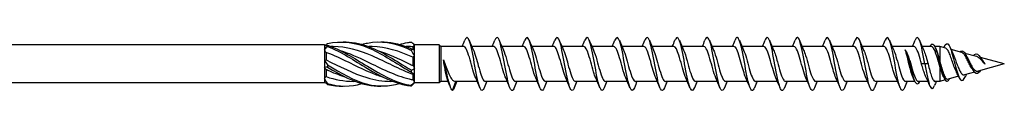
# Model space of a CAD drawing. Units: millimetres. Extents: x 1738 to 2436, y 1264 to 1638.
# Drawn here: x 2018 to 2130, y 1365 to 1371 of the extents above; entities that cross this region are included whole.
import ezdxf

# ---------------------------------------------------------------- set-up
doc = ezdxf.new("R2010")
doc.units = ezdxf.units.MM
doc.layers.add('Part', color=7, linetype='Continuous', lineweight=25)

msp = doc.modelspace()

# ---------------------------------------------------------------- linework, layer by layer
at = {"layer": 'Part'}
for p, q in [((2053, 1370.15), (1876.68, 1370.15)), ((2053, 1370.15), (2053, 1370.02)), ((2053.09, 1370.06), (2053, 1370.15)), ((2053, 1370.02), (2053, 1369.63)), ((2053, 1369.63), (2053, 1368.39)), ((2053.99, 1369.97), (2053.76, 1369.97)), ((2058.24, 1369.97), (2058.01, 1369.97)), ((2062.49, 1369.97), (2062.26, 1369.97)), ((2063.03, 1369.95), (2063.03, 1369.64)), ((2063.2, 1370.15), (2063.08, 1370.26)), ((2066, 1370.15), (2063.2, 1370.15)), ((2063.2, 1370.14), (2063.2, 1370.15)), ((2063.2, 1369.56), (2063.2, 1370.14)), ((2063.2, 1368.92), (2063.2, 1369.56)), ((2066, 1370.15), (2066, 1365.85)), ((2066.18, 1369.97), (2066, 1370.15)), ((2066.18, 1369.97), (2066.18, 1366.02)), ((2068.78, 1369.97), (2066.18, 1369.97)), ((2072.18, 1369.97), (2069.7, 1369.97)), ((2075.58, 1369.97), (2073.1, 1369.97)), ((2078.98, 1369.97), (2076.5, 1369.97)), ((2082.38, 1369.97), (2079.9, 1369.97)), ((2085.78, 1369.97), (2083.3, 1369.97)), ((2089.18, 1369.97), (2086.7, 1369.97)), ((2092.58, 1369.97), (2090.1, 1369.97)), ((2095.98, 1369.97), (2093.5, 1369.97)), ((2099.38, 1369.97), (2096.9, 1369.97)), ((2102.78, 1369.97), (2100.3, 1369.97)), ((2106.18, 1369.97), (2103.7, 1369.97)), ((2109.58, 1369.97), (2107.1, 1369.97)), ((2112.98, 1369.97), (2110.5, 1369.97)), ((2116.38, 1369.97), (2113.9, 1369.97)), ((2119.78, 1369.97), (2117.3, 1369.97)), ((2121.74, 1369.97), (2120.7, 1369.97)), ((2122.7, 1369.97), (2122.13, 1369.97)), ((2122.3, 1369.53), (2122.19, 1369.33)), ((2122.41, 1369.33), (2122.3, 1369.53)), ((2122.7, 1369.97), (2122.7, 1368.28)), ((2123.36, 1369.79), (2122.7, 1369.97)), ((2125.18, 1369.3), (2123.97, 1369.63)), ((2053, 1368.39), (2053, 1367.6)), ((2053.18, 1369.3), (2053.18, 1368.46)), ((2063.03, 1368.75), (2063.03, 1367.81)), ((2063.2, 1367.5), (2063.2, 1368.92)), ((2126.86, 1368.85), (2125.54, 1369.2)), ((2130, 1368), (2127.3, 1368.73)), ((2053, 1367.6), (2053, 1366.36)), ((2053.18, 1367.37), (2053.18, 1366.57)), ((2063.2, 1366.77), (2063.2, 1367.5)), ((2119.3, 1368), (2119.19, 1368)), ((2119.41, 1368), (2119.3, 1368)), ((2121, 1368), (2120.63, 1368)), ((2121.37, 1368), (2121, 1368)), ((2122.7, 1367.76), (2122.7, 1366.02)), ((2130, 1368), (2127.03, 1367.19)), ((2127.75, 1368.06), (2127.74, 1368.05)), ((2127.77, 1368.05), (2127.75, 1368.06)), ((2053, 1366.36), (2053, 1365.97)), ((2063.03, 1366.79), (2063.03, 1366.2)), ((2063.2, 1365.94), (2063.2, 1366.77)), ((2123.31, 1366.19), (2122.7, 1366.02)), ((2124.82, 1366.6), (2123.63, 1366.27)), ((2126.62, 1367.08), (2125.48, 1366.77)), ((2053, 1365.85), (1876.68, 1365.85)), ((2053, 1365.97), (2053, 1365.85)), ((2053.07, 1365.91), (2053, 1365.85)), ((2056.49, 1366.02), (2056.26, 1366.02)), ((2060.74, 1366.02), (2060.51, 1366.02)), ((2063.2, 1365.85), (2063.08, 1365.73)), ((2063.2, 1365.85), (2063.2, 1365.94)), ((2066, 1365.85), (2063.2, 1365.85)), ((2066.18, 1366.02), (2066, 1365.85)), ((2067.02, 1366.02), (2066.18, 1366.02)), ((2067.5, 1365.01), (2067.87, 1366.02)), ((2070.3, 1366.02), (2067.81, 1366.02)), ((2073.7, 1366.02), (2071.22, 1366.02)), ((2077.1, 1366.02), (2074.62, 1366.02)), ((2080.5, 1366.02), (2078.02, 1366.02)), ((2083.9, 1366.02), (2081.42, 1366.02)), ((2087.3, 1366.02), (2084.82, 1366.02)), ((2090.7, 1366.02), (2088.22, 1366.02)), ((2094.1, 1366.02), (2091.62, 1366.02)), ((2097.5, 1366.02), (2095.02, 1366.02)), ((2100.9, 1366.02), (2098.42, 1366.02)), ((2104.3, 1366.02), (2101.82, 1366.02)), ((2107.7, 1366.02), (2105.22, 1366.02)), ((2111.1, 1366.02), (2108.62, 1366.02)), ((2114.5, 1366.02), (2112.02, 1366.02)), ((2117.9, 1366.02), (2115.42, 1366.02)), ((2119.87, 1366.02), (2118.82, 1366.02)), ((2121.36, 1366.02), (2120.26, 1366.02)), ((2122.7, 1366.02), (2122.14, 1366.02))]:
    msp.add_line(p, q, dxfattribs=at)
for points, knots in [([(2053.35, 1370.31), (2054.86, 1370.66), (2056.37, 1370.48), (2057.87, 1369.87), (2059.38, 1369.25), (2060.88, 1368.23), (2062.39, 1367.33), (2062.54, 1367.24), (2062.69, 1367.15), (2062.85, 1367.06)], [0.087009, 0.087009, 0.087009, 0.087009, 1.200228, 1.200228, 1.200228, 2.313447, 2.313447, 2.313447, 2.426265, 2.426265, 2.426265, 2.426265]), ([(2055.13, 1370.49), (2056.04, 1370.51), (2056.96, 1370.35), (2057.87, 1370.02), (2059.38, 1369.48), (2060.88, 1368.49), (2062.39, 1367.57), (2062.54, 1367.48), (2062.69, 1367.39), (2062.85, 1367.3)], [0.523599, 0.523599, 0.523599, 0.523599, 1.200228, 1.200228, 1.200228, 2.313447, 2.313447, 2.313447, 2.426265, 2.426265, 2.426265, 2.426265]), ([(2057.25, 1370.22), (2057.46, 1370.28), (2057.66, 1370.33), (2057.87, 1370.37), (2059.38, 1370.66), (2060.88, 1370.41), (2062.39, 1369.75), (2062.54, 1369.69), (2062.69, 1369.62), (2062.85, 1369.54)], [1.047198, 1.047198, 1.047198, 1.047198, 1.200228, 1.200228, 1.200228, 2.313447, 2.313447, 2.313447, 2.426265, 2.426265, 2.426265, 2.426265]), ([(2059.38, 1370.49), (2060.38, 1370.51), (2061.38, 1370.32), (2062.39, 1369.92), (2062.54, 1369.86), (2062.69, 1369.8), (2062.85, 1369.73)], [1.5707963, 1.5707963, 1.5707963, 1.5707963, 2.313447, 2.313447, 2.313447, 2.4262648, 2.4262648, 2.4262648, 2.4262648]), ([(2071.1, 1365.31), (2071.04, 1365.16), (2070.97, 1365.05), (2070.91, 1365.02), (2070.72, 1364.89), (2070.53, 1365.39), (2070.34, 1366.25), (2070.14, 1367.12), (2069.95, 1368.32), (2069.76, 1369.28), (2069.57, 1370.24), (2069.38, 1370.92), (2069.18, 1370.99), (2069.09, 1371.02), (2069, 1370.91), (2068.9, 1370.68)], [92.21688, 92.21688, 92.21688, 92.21688, 92.563559, 92.563559, 92.563559, 93.627508, 93.627508, 93.627508, 94.691457, 94.691457, 94.691457, 95.755406, 95.755406, 95.755406, 96.27868, 96.27868, 96.27868, 96.27868]), ([(2074.5, 1365.31), (2074.46, 1365.2), (2074.41, 1365.12), (2074.37, 1365.06), (2074.17, 1364.84), (2073.98, 1365.22), (2073.79, 1366.02), (2073.6, 1366.82), (2073.41, 1368), (2073.21, 1369.01), (2073.02, 1370.01), (2072.83, 1370.78), (2072.64, 1370.96), (2072.53, 1371.06), (2072.41, 1370.95), (2072.3, 1370.68)], [85.933694, 85.933694, 85.933694, 85.933694, 86.179865, 86.179865, 86.179865, 87.243814, 87.243814, 87.243814, 88.307763, 88.307763, 88.307763, 89.371712, 89.371712, 89.371712, 89.995494, 89.995494, 89.995494, 89.995494]), ([(2077.9, 1365.31), (2077.87, 1365.24), (2077.85, 1365.19), (2077.82, 1365.14), (2077.63, 1364.81), (2077.44, 1365.08), (2077.24, 1365.8), (2077.05, 1366.52), (2076.86, 1367.68), (2076.67, 1368.72), (2076.48, 1369.75), (2076.29, 1370.61), (2076.09, 1370.89), (2075.96, 1371.08), (2075.83, 1370.99), (2075.7, 1370.68)], [79.650509, 79.650509, 79.650509, 79.650509, 79.796171, 79.796171, 79.796171, 80.86012, 80.86012, 80.86012, 81.924069, 81.924069, 81.924069, 82.988018, 82.988018, 82.988018, 83.712309, 83.712309, 83.712309, 83.712309]), ([(2081.3, 1365.31), (2081.29, 1365.29), (2081.28, 1365.27), (2081.28, 1365.25), (2081.08, 1364.82), (2080.89, 1364.96), (2080.7, 1365.61), (2080.51, 1366.25), (2080.32, 1367.37), (2080.12, 1368.42), (2079.93, 1369.47), (2079.74, 1370.42), (2079.55, 1370.8), (2079.4, 1371.09), (2079.25, 1371.04), (2079.1, 1370.68)], [73.367324, 73.367324, 73.367324, 73.367324, 73.412478, 73.412478, 73.412478, 74.476427, 74.476427, 74.476427, 75.540375, 75.540375, 75.540375, 76.604324, 76.604324, 76.604324, 77.429124, 77.429124, 77.429124, 77.429124]), ([(2084.7, 1365.31), (2084.52, 1364.86), (2084.34, 1364.91), (2084.15, 1365.44), (2083.96, 1365.99), (2083.77, 1367.06), (2083.58, 1368.12), (2083.39, 1369.18), (2083.19, 1370.2), (2083, 1370.68), (2082.84, 1371.09), (2082.67, 1371.09), (2082.5, 1370.68)], [67.084138, 67.084138, 67.084138, 67.084138, 68.092733, 68.092733, 68.092733, 69.156682, 69.156682, 69.156682, 70.220631, 70.220631, 70.220631, 71.145938, 71.145938, 71.145938, 71.145938]), ([(2088.1, 1365.31), (2087.94, 1364.92), (2087.77, 1364.9), (2087.61, 1365.29), (2087.42, 1365.75), (2087.22, 1366.76), (2087.03, 1367.82), (2086.84, 1368.88), (2086.65, 1369.96), (2086.46, 1370.53), (2086.27, 1371.08), (2086.09, 1371.14), (2085.9, 1370.68)], [60.800953, 60.800953, 60.800953, 60.800953, 61.709039, 61.709039, 61.709039, 62.772988, 62.772988, 62.772988, 63.836937, 63.836937, 63.836937, 64.862753, 64.862753, 64.862753, 64.862753]), ([(2091.5, 1365.31), (2091.35, 1364.96), (2091.21, 1364.9), (2091.06, 1365.18), (2090.87, 1365.54), (2090.68, 1366.47), (2090.49, 1367.52), (2090.29, 1368.57), (2090.1, 1369.7), (2089.91, 1370.35), (2089.72, 1371.01), (2089.53, 1371.17), (2089.34, 1370.76), (2089.32, 1370.74), (2089.31, 1370.71), (2089.3, 1370.68)], [54.517768, 54.517768, 54.517768, 54.517768, 55.325345, 55.325345, 55.325345, 56.389294, 56.389294, 56.389294, 57.453243, 57.453243, 57.453243, 58.517192, 58.517192, 58.517192, 58.579568, 58.579568, 58.579568, 58.579568]), ([(2094.9, 1365.32), (2094.77, 1365.01), (2094.64, 1364.91), (2094.52, 1365.09), (2094.33, 1365.35), (2094.13, 1366.2), (2093.94, 1367.23), (2093.75, 1368.25), (2093.56, 1369.42), (2093.37, 1370.16), (2093.17, 1370.89), (2092.98, 1371.18), (2092.79, 1370.86), (2092.76, 1370.82), (2092.73, 1370.76), (2092.7, 1370.68)], [48.234582, 48.234582, 48.234582, 48.234582, 48.941652, 48.941652, 48.941652, 50.005601, 50.005601, 50.005601, 51.06955, 51.06955, 51.06955, 52.133499, 52.133499, 52.133499, 52.296382, 52.296382, 52.296382, 52.296382]), ([(2098.3, 1365.32), (2098.19, 1365.05), (2098.08, 1364.94), (2097.97, 1365.03), (2097.78, 1365.18), (2097.59, 1365.94), (2097.4, 1366.94), (2097.2, 1367.93), (2097.01, 1369.13), (2096.82, 1369.94), (2096.63, 1370.75), (2096.44, 1371.15), (2096.24, 1370.94), (2096.2, 1370.89), (2096.15, 1370.8), (2096.1, 1370.68)], [41.951397, 41.951397, 41.951397, 41.951397, 42.557958, 42.557958, 42.557958, 43.621907, 43.621907, 43.621907, 44.685856, 44.685856, 44.685856, 45.749805, 45.749805, 45.749805, 46.013197, 46.013197, 46.013197, 46.013197]), ([(2101.7, 1365.32), (2101.61, 1365.09), (2101.52, 1364.98), (2101.43, 1365), (2101.23, 1365.05), (2101.04, 1365.71), (2100.85, 1366.66), (2100.66, 1367.61), (2100.47, 1368.82), (2100.27, 1369.7), (2100.08, 1370.57), (2099.89, 1371.08), (2099.7, 1370.98), (2099.63, 1370.95), (2099.57, 1370.84), (2099.5, 1370.68)], [35.668212, 35.668212, 35.668212, 35.668212, 36.174264, 36.174264, 36.174264, 37.238213, 37.238213, 37.238213, 38.302162, 38.302162, 38.302162, 39.366111, 39.366111, 39.366111, 39.730012, 39.730012, 39.730012, 39.730012]), ([(2105.1, 1365.32), (2105.03, 1365.13), (2104.95, 1365.02), (2104.88, 1365), (2104.69, 1364.94), (2104.5, 1365.5), (2104.3, 1366.4), (2104.11, 1367.3), (2103.92, 1368.51), (2103.73, 1369.44), (2103.54, 1370.37), (2103.34, 1370.99), (2103.15, 1371), (2103.07, 1371), (2102.99, 1370.88), (2102.9, 1370.68)], [29.385027, 29.385027, 29.385027, 29.385027, 29.790571, 29.790571, 29.790571, 30.85452, 30.85452, 30.85452, 31.918469, 31.918469, 31.918469, 32.982417, 32.982417, 32.982417, 33.446827, 33.446827, 33.446827, 33.446827]), ([(2108.5, 1365.31), (2108.44, 1365.18), (2108.39, 1365.08), (2108.33, 1365.03), (2108.14, 1364.87), (2107.95, 1365.31), (2107.76, 1366.15), (2107.57, 1366.99), (2107.37, 1368.19), (2107.18, 1369.17), (2106.99, 1370.15), (2106.8, 1370.87), (2106.61, 1370.98), (2106.51, 1371.04), (2106.4, 1370.93), (2106.3, 1370.68)], [23.101841, 23.101841, 23.101841, 23.101841, 23.406877, 23.406877, 23.406877, 24.470826, 24.470826, 24.470826, 25.534775, 25.534775, 25.534775, 26.598724, 26.598724, 26.598724, 27.163641, 27.163641, 27.163641, 27.163641]), ([(2111.9, 1365.31), (2111.86, 1365.22), (2111.83, 1365.15), (2111.79, 1365.09), (2111.6, 1364.82), (2111.41, 1365.15), (2111.21, 1365.92), (2111.02, 1366.69), (2110.83, 1367.87), (2110.64, 1368.89), (2110.45, 1369.9), (2110.25, 1370.72), (2110.06, 1370.93), (2109.94, 1371.07), (2109.82, 1370.97), (2109.7, 1370.68)], [16.818656, 16.818656, 16.818656, 16.818656, 17.023183, 17.023183, 17.023183, 18.087132, 18.087132, 18.087132, 19.151081, 19.151081, 19.151081, 20.21503, 20.21503, 20.21503, 20.880456, 20.880456, 20.880456, 20.880456]), ([(2115.3, 1365.31), (2115.28, 1365.26), (2115.26, 1365.22), (2115.24, 1365.18), (2115.05, 1364.81), (2114.86, 1365.02), (2114.67, 1365.72), (2114.48, 1366.41), (2114.28, 1367.55), (2114.09, 1368.6), (2113.9, 1369.64), (2113.71, 1370.54), (2113.52, 1370.86), (2113.38, 1371.09), (2113.24, 1371.01), (2113.1, 1370.68)], [10.535471, 10.535471, 10.535471, 10.535471, 10.63949, 10.63949, 10.63949, 11.703438, 11.703438, 11.703438, 12.767387, 12.767387, 12.767387, 13.831336, 13.831336, 13.831336, 14.597271, 14.597271, 14.597271, 14.597271]), ([(2118.7, 1365.31), (2118.7, 1365.31), (2118.7, 1365.3), (2118.7, 1365.3), (2118.51, 1364.83), (2118.31, 1364.93), (2118.12, 1365.53), (2117.93, 1366.14), (2117.74, 1367.24), (2117.55, 1368.3), (2117.35, 1369.36), (2117.16, 1370.33), (2116.97, 1370.75), (2116.81, 1371.09), (2116.66, 1371.06), (2116.5, 1370.68)], [4.252285, 4.252285, 4.252285, 4.252285, 4.255796, 4.255796, 4.255796, 5.319745, 5.319745, 5.319745, 6.383694, 6.383694, 6.383694, 7.447643, 7.447643, 7.447643, 8.314085, 8.314085, 8.314085, 8.314085]), ([(2121, 1368), (2120.81, 1369.06), (2120.62, 1370.1), (2120.42, 1370.62), (2120.25, 1371.09), (2120.08, 1371.11), (2119.9, 1370.68)], [0, 0, 0, 0, 1.063949, 1.063949, 1.063949, 2.0309, 2.0309, 2.0309, 2.0309]), ([(2053.35, 1370.12), (2053.35, 1370.09), (2053.35, 1370.07), (2053.35, 1370.02), (2053.35, 1370), (2053.35, 1369.97)], [-0.02501393, -0.02501393, -0.02501393, -0.02501393, -0.01269842, -0.01269842, 0, 0, 0, 0]), ([(2053.35, 1370.12), (2054.86, 1369.62), (2056.37, 1368.66), (2057.87, 1367.74), (2059.38, 1366.81), (2060.88, 1365.97), (2062.39, 1365.65), (2062.54, 1365.62), (2062.69, 1365.59), (2062.85, 1365.57)], [0.087009, 0.087009, 0.087009, 0.087009, 1.200228, 1.200228, 1.200228, 2.313447, 2.313447, 2.313447, 2.426265, 2.426265, 2.426265, 2.426265]), ([(2053.35, 1369.97), (2054.86, 1369.4), (2056.37, 1368.4), (2057.87, 1367.49), (2059.38, 1366.58), (2060.88, 1365.81), (2062.39, 1365.57), (2062.54, 1365.55), (2062.69, 1365.53), (2062.85, 1365.52)], [0.087009, 0.087009, 0.087009, 0.087009, 1.200228, 1.200228, 1.200228, 2.313447, 2.313447, 2.313447, 2.426265, 2.426265, 2.426265, 2.426265]), ([(2063.03, 1366.79), (2061.49, 1367.39), (2059.95, 1368.25), (2058.41, 1368.91), (2056.93, 1369.55), (2055.46, 1369.96), (2053.99, 1369.97)], [-2.470154, -2.470154, -2.470154, -2.470154, -1.332112, -1.332112, -1.332112, -0.243161, -0.243161, -0.243161, -0.243161]), ([(2054.77, 1369.53), (2055.78, 1369.22), (2056.79, 1368.77), (2057.79, 1368.28), (2059.39, 1367.52), (2060.99, 1366.7), (2062.59, 1366.3), (2062.73, 1366.26), (2062.88, 1366.23), (2063.03, 1366.2)], [0.436332, 0.436332, 0.436332, 0.436332, 1.181162, 1.181162, 1.181162, 2.362323, 2.362323, 2.362323, 2.470154, 2.470154, 2.470154, 2.470154]), ([(2063.03, 1368.75), (2061.49, 1369.44), (2059.95, 1369.94), (2058.41, 1369.97), (2058.35, 1369.97), (2058.29, 1369.97), (2058.24, 1369.97)], [-2.470154, -2.470154, -2.470154, -2.470154, -1.332112, -1.332112, -1.332112, -1.290359, -1.290359, -1.290359, -1.290359]), ([(2059.02, 1369.53), (2060.21, 1369.16), (2061.4, 1368.6), (2062.59, 1368.02), (2062.73, 1367.95), (2062.88, 1367.88), (2063.03, 1367.81)], [1.4835299, 1.4835299, 1.4835299, 1.4835299, 2.3623233, 2.3623233, 2.3623233, 2.4701542, 2.4701542, 2.4701542, 2.4701542]), ([(2061.5, 1370.22), (2061.8, 1370.31), (2062.09, 1370.37), (2062.39, 1370.42), (2062.54, 1370.44), (2062.69, 1370.46), (2062.85, 1370.47)], [2.0943951, 2.0943951, 2.0943951, 2.0943951, 2.313447, 2.313447, 2.313447, 2.4262648, 2.4262648, 2.4262648, 2.4262648]), ([(2062.85, 1369.54), (2062.85, 1369.57), (2062.85, 1369.6), (2062.85, 1369.67), (2062.85, 1369.7), (2062.85, 1369.73)], [-0.02501393, -0.02501393, -0.02501393, -0.02501393, -0.01269842, -0.01269842, 0, 0, 0, 0]), ([(2070.13, 1366.42), (2069.92, 1366.88), (2069.71, 1367.73), (2069.49, 1368.48), (2069.28, 1369.23), (2069.07, 1369.84), (2068.86, 1369.95), (2068.83, 1369.96), (2068.8, 1369.97), (2068.78, 1369.97)], [93.322259, 93.322259, 93.322259, 93.322259, 94.49293, 94.49293, 94.49293, 95.674092, 95.674092, 95.674092, 95.818576, 95.818576, 95.818576, 95.818576]), ([(2069.87, 1369.57), (2070.06, 1369.16), (2070.24, 1368.46), (2070.43, 1367.79), (2070.64, 1367.02), (2070.86, 1366.32), (2071.07, 1366.1), (2071.12, 1366.05), (2071.17, 1366.02), (2071.22, 1366.03)], [-95.1733, -95.1733, -95.1733, -95.1733, -94.143122, -94.143122, -94.143122, -92.961961, -92.961961, -92.961961, -92.676983, -92.676983, -92.676983, -92.676983]), ([(2073.53, 1366.42), (2073.46, 1366.57), (2073.4, 1366.74), (2073.33, 1366.95), (2073.12, 1367.61), (2072.9, 1368.52), (2072.69, 1369.15), (2072.52, 1369.65), (2072.35, 1369.96), (2072.18, 1369.97)], [87.039074, 87.039074, 87.039074, 87.039074, 87.40596, 87.40596, 87.40596, 88.587122, 88.587122, 88.587122, 89.535391, 89.535391, 89.535391, 89.535391]), ([(2073.27, 1369.57), (2073.39, 1369.31), (2073.51, 1368.94), (2073.63, 1368.53), (2073.84, 1367.78), (2074.05, 1366.92), (2074.27, 1366.44), (2074.38, 1366.17), (2074.5, 1366.03), (2074.62, 1366.03)], [-88.890115, -88.890115, -88.890115, -88.890115, -88.237314, -88.237314, -88.237314, -87.056153, -87.056153, -87.056153, -86.393798, -86.393798, -86.393798, -86.393798]), ([(2076.93, 1366.42), (2076.79, 1366.72), (2076.66, 1367.16), (2076.53, 1367.64), (2076.31, 1368.4), (2076.1, 1369.24), (2075.89, 1369.66), (2075.78, 1369.86), (2075.68, 1369.96), (2075.58, 1369.96)], [80.755888, 80.755888, 80.755888, 80.755888, 81.500152, 81.500152, 81.500152, 82.681314, 82.681314, 82.681314, 83.252205, 83.252205, 83.252205, 83.252205]), ([(2076.67, 1369.57), (2076.72, 1369.46), (2076.77, 1369.34), (2076.82, 1369.19), (2077.03, 1368.57), (2077.25, 1367.67), (2077.46, 1367), (2077.65, 1366.41), (2077.84, 1366.03), (2078.02, 1366.02)], [-82.60693, -82.60693, -82.60693, -82.60693, -82.331506, -82.331506, -82.331506, -81.150344, -81.150344, -81.150344, -80.110613, -80.110613, -80.110613, -80.110613]), ([(2080.33, 1366.42), (2080.13, 1366.86), (2079.92, 1367.66), (2079.72, 1368.38), (2079.51, 1369.14), (2079.3, 1369.78), (2079.08, 1369.93), (2079.05, 1369.96), (2079.01, 1369.97), (2078.98, 1369.97)], [74.472703, 74.472703, 74.472703, 74.472703, 75.594344, 75.594344, 75.594344, 76.775506, 76.775506, 76.775506, 76.96902, 76.96902, 76.96902, 76.96902]), ([(2080.07, 1369.57), (2080.27, 1369.14), (2080.46, 1368.4), (2080.66, 1367.69), (2080.87, 1366.93), (2081.08, 1366.26), (2081.3, 1366.08), (2081.34, 1366.04), (2081.38, 1366.02), (2081.42, 1366.02)], [-76.323744, -76.323744, -76.323744, -76.323744, -75.244536, -75.244536, -75.244536, -74.063375, -74.063375, -74.063375, -73.827427, -73.827427, -73.827427, -73.827427]), ([(2083.73, 1366.42), (2083.67, 1366.55), (2083.61, 1366.7), (2083.56, 1366.87), (2083.34, 1367.51), (2083.13, 1368.41), (2082.92, 1369.07), (2082.74, 1369.62), (2082.56, 1369.96), (2082.38, 1369.97)], [68.189518, 68.189518, 68.189518, 68.189518, 68.507374, 68.507374, 68.507374, 69.688536, 69.688536, 69.688536, 70.685835, 70.685835, 70.685835, 70.685835]), ([(2083.47, 1369.57), (2083.6, 1369.29), (2083.73, 1368.88), (2083.85, 1368.43), (2084.07, 1367.68), (2084.28, 1366.83), (2084.49, 1366.38), (2084.6, 1366.15), (2084.71, 1366.03), (2084.82, 1366.03)], [-70.040559, -70.040559, -70.040559, -70.040559, -69.338728, -69.338728, -69.338728, -68.157567, -68.157567, -68.157567, -67.544242, -67.544242, -67.544242, -67.544242]), ([(2087.13, 1366.42), (2087, 1366.7), (2086.88, 1367.1), (2086.75, 1367.55), (2086.54, 1368.3), (2086.33, 1369.15), (2086.11, 1369.6), (2086, 1369.84), (2085.89, 1369.96), (2085.78, 1369.96)], [61.906332, 61.906332, 61.906332, 61.906332, 62.601566, 62.601566, 62.601566, 63.782728, 63.782728, 63.782728, 64.402649, 64.402649, 64.402649, 64.402649]), ([(2086.87, 1369.57), (2086.93, 1369.44), (2086.99, 1369.29), (2087.05, 1369.11), (2087.26, 1368.47), (2087.47, 1367.56), (2087.69, 1366.91), (2087.87, 1366.37), (2088.04, 1366.03), (2088.22, 1366.02)], [-63.757374, -63.757374, -63.757374, -63.757374, -63.43292, -63.43292, -63.43292, -62.251758, -62.251758, -62.251758, -61.261057, -61.261057, -61.261057, -61.261057]), ([(2090.53, 1366.42), (2090.33, 1366.85), (2090.14, 1367.59), (2089.95, 1368.29), (2089.73, 1369.05), (2089.52, 1369.73), (2089.31, 1369.91), (2089.26, 1369.95), (2089.22, 1369.97), (2089.18, 1369.97)], [55.623147, 55.623147, 55.623147, 55.623147, 56.695758, 56.695758, 56.695758, 57.87692, 57.87692, 57.87692, 58.119464, 58.119464, 58.119464, 58.119464]), ([(2090.27, 1369.57), (2090.48, 1369.13), (2090.68, 1368.33), (2090.88, 1367.6), (2091.1, 1366.84), (2091.31, 1366.2), (2091.52, 1366.06), (2091.56, 1366.03), (2091.59, 1366.02), (2091.62, 1366.02)], [-57.474188, -57.474188, -57.474188, -57.474188, -56.34595, -56.34595, -56.34595, -55.164789, -55.164789, -55.164789, -54.977871, -54.977871, -54.977871, -54.977871]), ([(2093.93, 1366.42), (2093.88, 1366.53), (2093.83, 1366.65), (2093.78, 1366.79), (2093.57, 1367.41), (2093.36, 1368.31), (2093.14, 1368.99), (2092.95, 1369.58), (2092.77, 1369.96), (2092.58, 1369.97)], [49.339962, 49.339962, 49.339962, 49.339962, 49.608788, 49.608788, 49.608788, 50.78995, 50.78995, 50.78995, 51.836279, 51.836279, 51.836279, 51.836279]), ([(2093.67, 1369.57), (2093.81, 1369.27), (2093.94, 1368.83), (2094.08, 1368.34), (2094.29, 1367.57), (2094.51, 1366.74), (2094.72, 1366.33), (2094.82, 1366.13), (2094.92, 1366.03), (2095.02, 1366.03)], [-51.191003, -51.191003, -51.191003, -51.191003, -50.440142, -50.440142, -50.440142, -49.25898, -49.25898, -49.25898, -48.694686, -48.694686, -48.694686, -48.694686]), ([(2097.33, 1366.43), (2097.21, 1366.68), (2097.1, 1367.04), (2096.98, 1367.45), (2096.77, 1368.2), (2096.55, 1369.06), (2096.34, 1369.55), (2096.22, 1369.82), (2096.1, 1369.96), (2095.98, 1369.96)], [43.056777, 43.056777, 43.056777, 43.056777, 43.70298, 43.70298, 43.70298, 44.884142, 44.884142, 44.884142, 45.553093, 45.553093, 45.553093, 45.553093]), ([(2097.07, 1369.57), (2097.14, 1369.42), (2097.21, 1369.24), (2097.27, 1369.03), (2097.49, 1368.37), (2097.7, 1367.46), (2097.91, 1366.83), (2098.08, 1366.33), (2098.25, 1366.03), (2098.42, 1366.02)], [-44.907818, -44.907818, -44.907818, -44.907818, -44.534334, -44.534334, -44.534334, -43.353172, -43.353172, -43.353172, -42.411501, -42.411501, -42.411501, -42.411501]), ([(2100.73, 1366.42), (2100.54, 1366.83), (2100.36, 1367.52), (2100.17, 1368.19), (2099.96, 1368.96), (2099.75, 1369.66), (2099.54, 1369.89), (2099.48, 1369.94), (2099.43, 1369.97), (2099.38, 1369.97)], [36.773591, 36.773591, 36.773591, 36.773591, 37.797172, 37.797172, 37.797172, 38.978334, 38.978334, 38.978334, 39.269908, 39.269908, 39.269908, 39.269908]), ([(2100.47, 1369.57), (2100.69, 1369.11), (2100.9, 1368.25), (2101.11, 1367.5), (2101.32, 1366.75), (2101.54, 1366.15), (2101.75, 1366.04), (2101.77, 1366.03), (2101.8, 1366.02), (2101.82, 1366.02)], [-38.624632, -38.624632, -38.624632, -38.624632, -37.447364, -37.447364, -37.447364, -36.266203, -36.266203, -36.266203, -36.128316, -36.128316, -36.128316, -36.128316]), ([(2104.13, 1366.42), (2104.09, 1366.51), (2104.05, 1366.6), (2104.01, 1366.72), (2103.8, 1367.31), (2103.58, 1368.21), (2103.37, 1368.9), (2103.17, 1369.54), (2102.98, 1369.97), (2102.78, 1369.97)], [30.490406, 30.490406, 30.490406, 30.490406, 30.710202, 30.710202, 30.710202, 31.891364, 31.891364, 31.891364, 32.986723, 32.986723, 32.986723, 32.986723]), ([(2103.87, 1369.57), (2104.02, 1369.25), (2104.16, 1368.77), (2104.31, 1368.24), (2104.52, 1367.47), (2104.73, 1366.66), (2104.94, 1366.28), (2105.04, 1366.11), (2105.13, 1366.03), (2105.22, 1366.03)], [-32.341447, -32.341447, -32.341447, -32.341447, -31.541556, -31.541556, -31.541556, -30.360394, -30.360394, -30.360394, -29.84513, -29.84513, -29.84513, -29.84513]), ([(2107.53, 1366.43), (2107.42, 1366.66), (2107.31, 1366.99), (2107.21, 1367.36), (2106.99, 1368.1), (2106.78, 1368.97), (2106.57, 1369.48), (2106.44, 1369.79), (2106.31, 1369.96), (2106.18, 1369.96)], [24.207221, 24.207221, 24.207221, 24.207221, 24.804394, 24.804394, 24.804394, 25.985556, 25.985556, 25.985556, 26.703538, 26.703538, 26.703538, 26.703538]), ([(2107.27, 1369.57), (2107.35, 1369.4), (2107.43, 1369.19), (2107.5, 1368.95), (2107.71, 1368.27), (2107.93, 1367.36), (2108.14, 1366.76), (2108.3, 1366.3), (2108.46, 1366.03), (2108.62, 1366.03)], [-26.058262, -26.058262, -26.058262, -26.058262, -25.635748, -25.635748, -25.635748, -24.454586, -24.454586, -24.454586, -23.561945, -23.561945, -23.561945, -23.561945]), ([(2110.93, 1366.42), (2110.75, 1366.81), (2110.58, 1367.45), (2110.4, 1368.09), (2110.19, 1368.87), (2109.97, 1369.6), (2109.76, 1369.86), (2109.7, 1369.93), (2109.64, 1369.97), (2109.58, 1369.96)], [17.924035, 17.924035, 17.924035, 17.924035, 18.898586, 18.898586, 18.898586, 20.079748, 20.079748, 20.079748, 20.420352, 20.420352, 20.420352, 20.420352]), ([(2110.67, 1369.57), (2110.68, 1369.56), (2110.69, 1369.54), (2110.7, 1369.52), (2110.91, 1369.02), (2111.12, 1368.15), (2111.34, 1367.41), (2111.55, 1366.67), (2111.76, 1366.1), (2111.98, 1366.03), (2111.99, 1366.02), (2112.01, 1366.02), (2112.02, 1366.02)], [-19.775077, -19.775077, -19.775077, -19.775077, -19.72994, -19.72994, -19.72994, -18.548778, -18.548778, -18.548778, -17.367617, -17.367617, -17.367617, -17.27876, -17.27876, -17.27876, -17.27876]), ([(2114.33, 1366.42), (2114.3, 1366.49), (2114.27, 1366.56), (2114.24, 1366.64), (2114.02, 1367.21), (2113.81, 1368.1), (2113.6, 1368.81), (2113.39, 1369.5), (2113.18, 1369.97), (2112.98, 1369.97)], [11.64085, 11.64085, 11.64085, 11.64085, 11.811616, 11.811616, 11.811616, 12.992778, 12.992778, 12.992778, 14.137167, 14.137167, 14.137167, 14.137167]), ([(2114.07, 1369.57), (2114.23, 1369.23), (2114.38, 1368.7), (2114.53, 1368.15), (2114.75, 1367.37), (2114.96, 1366.58), (2115.17, 1366.23), (2115.26, 1366.09), (2115.34, 1366.03), (2115.42, 1366.03)], [-13.491891, -13.491891, -13.491891, -13.491891, -12.64297, -12.64297, -12.64297, -11.461808, -11.461808, -11.461808, -10.995574, -10.995574, -10.995574, -10.995574]), ([(2117.73, 1366.43), (2117.63, 1366.64), (2117.53, 1366.93), (2117.43, 1367.27), (2117.22, 1367.99), (2117.01, 1368.88), (2116.79, 1369.42), (2116.65, 1369.77), (2116.52, 1369.96), (2116.38, 1369.96)], [5.357665, 5.357665, 5.357665, 5.357665, 5.905808, 5.905808, 5.905808, 7.08697, 7.08697, 7.08697, 7.853982, 7.853982, 7.853982, 7.853982]), ([(2117.47, 1369.57), (2117.56, 1369.38), (2117.64, 1369.14), (2117.73, 1368.86), (2117.94, 1368.16), (2118.15, 1367.26), (2118.37, 1366.68), (2118.52, 1366.27), (2118.67, 1366.03), (2118.82, 1366.03)], [-7.208706, -7.208706, -7.208706, -7.208706, -6.737162, -6.737162, -6.737162, -5.556, -5.556, -5.556, -4.712389, -4.712389, -4.712389, -4.712389]), ([(2119.19, 1368), (2119.13, 1368.26), (2119.08, 1368.52), (2118.98, 1368.93), (2118.94, 1369.09), (2118.86, 1369.38), (2118.82, 1369.51), (2118.78, 1369.61)], [0, 0, 0, 0, 0.0807775, 0.0807775, 0.1376341, 0.1376341, 0.1944906, 0.1944906, 0.1944906, 0.1944906]), ([(2118.86, 1369.46), (2118.93, 1369.33), (2118.99, 1369.19), (2119.11, 1368.88), (2119.17, 1368.71), (2119.29, 1368.36), (2119.35, 1368.18), (2119.41, 1368)], [0.0267629, 0.0267629, 0.0267629, 0.0267629, 0.0854777, 0.0854777, 0.1428781, 0.1428781, 0.2002786, 0.2002786, 0.2002786, 0.2002786]), ([(2120.63, 1368), (2120.41, 1368.77), (2120.2, 1369.53), (2119.99, 1369.82), (2119.92, 1369.92), (2119.85, 1369.97), (2119.78, 1369.96)], [0, 0, 0, 0, 1.181162, 1.181162, 1.181162, 1.570796, 1.570796, 1.570796, 1.570796]), ([(2120.87, 1369.57), (2120.89, 1369.54), (2120.91, 1369.5), (2120.92, 1369.46), (2121.07, 1369.09), (2121.22, 1368.54), (2121.37, 1368)], [-0.9255206, -0.9255206, -0.9255206, -0.9255206, -0.8313538, -0.8313538, -0.8313538, 0, 0, 0, 0]), ([(2121.57, 1369.97), (2121.64, 1370.11), (2121.7, 1370.2), (2121.77, 1370.24), (2121.95, 1370.36), (2122.12, 1370.08), (2122.3, 1369.53)], [4.193019, 4.193019, 4.193019, 4.193019, 4.560534, 4.560534, 4.560534, 5.543987, 5.543987, 5.543987, 5.543987]), ([(2122.3, 1369.53), (2122.51, 1368.85), (2122.71, 1367.88), (2122.92, 1367.16), (2123.13, 1366.45), (2123.33, 1366.01), (2123.54, 1366.05), (2123.63, 1366.07), (2123.71, 1366.17), (2123.8, 1366.32)], [0, 0, 0, 0, 1.145264, 1.145264, 1.145264, 2.290528, 2.290528, 2.290528, 2.771152, 2.771152, 2.771152, 2.771152]), ([(2123.23, 1369.98), (2123.26, 1370.05), (2123.29, 1370.11), (2123.31, 1370.15), (2123.51, 1370.46), (2123.7, 1370.3), (2123.89, 1369.79), (2124.09, 1369.28), (2124.28, 1368.45), (2124.47, 1367.72), (2124.66, 1367), (2124.86, 1366.41), (2125.05, 1366.21), (2125.23, 1366.02), (2125.42, 1366.19), (2125.6, 1366.59)], [4.115912, 4.115912, 4.115912, 4.115912, 4.276809, 4.276809, 4.276809, 5.346011, 5.346011, 5.346011, 6.415213, 6.415213, 6.415213, 7.484415, 7.484415, 7.484415, 8.503414, 8.503414, 8.503414, 8.503414]), ([(2124.6, 1367.02), (2124.56, 1367.11), (2124.51, 1367.22), (2124.38, 1367.51), (2124.31, 1367.71), (2124.16, 1368.14), (2124.09, 1368.36), (2123.94, 1368.79), (2123.87, 1368.99), (2123.72, 1369.34), (2123.65, 1369.49), (2123.5, 1369.71), (2123.43, 1369.77), (2123.36, 1369.79)], [0.3150919, 0.3150919, 0.3150919, 0.3150919, 0.3582911, 0.3582911, 0.4248881, 0.4248881, 0.4934912, 0.4934912, 0.5641109, 0.5641109, 0.6367565, 0.6367565, 0.70995, 0.70995, 0.70995, 0.70995]), ([(2124.97, 1369.35), (2125.12, 1369.51), (2125.26, 1369.53), (2125.4, 1369.39), (2125.61, 1369.18), (2125.81, 1368.68), (2126.02, 1368.19), (2126.23, 1367.7), (2126.43, 1367.25), (2126.64, 1367.06), (2126.85, 1366.88), (2127.05, 1366.96), (2127.26, 1367.2), (2127.28, 1367.22), (2127.3, 1367.24), (2127.32, 1367.27)], [4.941072, 4.941072, 4.941072, 4.941072, 5.726321, 5.726321, 5.726321, 6.871585, 6.871585, 6.871585, 8.01685, 8.01685, 8.01685, 9.162114, 9.162114, 9.162114, 9.269302, 9.269302, 9.269302, 9.269302]), ([(2059.73, 1366.47), (2059.29, 1366.6), (2058.85, 1366.76), (2058.41, 1366.94), (2056.81, 1367.59), (2055.21, 1368.5), (2053.61, 1369.14), (2053.47, 1369.19), (2053.32, 1369.25), (2053.18, 1369.3)], [-1.658063, -1.658063, -1.658063, -1.658063, -1.332112, -1.332112, -1.332112, -0.150951, -0.150951, -0.150951, -0.04312, -0.04312, -0.04312, -0.04312]), ([(2053.18, 1368.46), (2054.72, 1367.73), (2056.25, 1366.91), (2057.79, 1366.45), (2058.7, 1366.17), (2059.61, 1366.03), (2060.51, 1366.03)], [0.04312, 0.04312, 0.04312, 0.04312, 1.181162, 1.181162, 1.181162, 1.851234, 1.851234, 1.851234, 1.851234]), ([(2066.94, 1366.21), (2066.91, 1366.29), (2066.88, 1366.38), (2066.81, 1366.65), (2066.76, 1366.86), (2066.68, 1367.3), (2066.64, 1367.52), (2066.56, 1367.99), (2066.52, 1368.22), (2066.48, 1368.45)], [0.108378, 0.108378, 0.108378, 0.108378, 0.1590056, 0.1590056, 0.2385084, 0.2385084, 0.3096956, 0.3096956, 0.3808828, 0.3808828, 0.3808828, 0.3808828]), ([(2066.48, 1368.45), (2066.58, 1368.18), (2066.68, 1367.9), (2066.89, 1367.36), (2066.99, 1367.11), (2067.19, 1366.65), (2067.29, 1366.46), (2067.48, 1366.2), (2067.56, 1366.12), (2067.69, 1366.04), (2067.75, 1366.02), (2067.81, 1366.02)], [0, 0, 0, 0, 0.0879658, 0.0879658, 0.1759316, 0.1759316, 0.2638974, 0.2638974, 0.3322556, 0.3322556, 0.3811027, 0.3811027, 0.3811027, 0.3811027]), ([(2067.5, 1365.01), (2067.32, 1365.1), (2067.13, 1365.75), (2066.95, 1366.53), (2066.79, 1367.19), (2066.63, 1367.92), (2066.48, 1368.45)], [0, 0, 0, 0, 1.020413, 1.020413, 1.020413, 1.894196, 1.894196, 1.894196, 1.894196]), ([(2122.7, 1367.76), (2122.62, 1368.03), (2122.54, 1368.3), (2122.41, 1368.7), (2122.37, 1368.84), (2122.28, 1369.1), (2122.24, 1369.22), (2122.19, 1369.33)], [0.0000005, 0.0000005, 0.0000005, 0.0000005, 0.0841526, 0.0841526, 0.1306798, 0.1306798, 0.1772069, 0.1772069, 0.1772069, 0.1772069]), ([(2122.41, 1369.33), (2122.46, 1369.18), (2122.51, 1369.02), (2122.6, 1368.66), (2122.65, 1368.47), (2122.7, 1368.28)], [0, 0, 0, 0, 0.0606875, 0.0606875, 0.1213744, 0.1213744, 0.1213744, 0.1213744]), ([(2124.16, 1369.2), (2124.19, 1369.15), (2124.21, 1369.1), (2124.31, 1368.88), (2124.38, 1368.69), (2124.53, 1368.28), (2124.6, 1368.08), (2124.75, 1367.69), (2124.82, 1367.51), (2124.97, 1367.19), (2125.05, 1367.06), (2125.2, 1366.86), (2125.27, 1366.8), (2125.39, 1366.76), (2125.44, 1366.76), (2125.48, 1366.77)], [0.5060094, 0.5060094, 0.5060094, 0.5060094, 0.5275891, 0.5275891, 0.5947249, 0.5947249, 0.6598294, 0.6598294, 0.7229148, 0.7229148, 0.7839957, 0.7839957, 0.8430885, 0.8430885, 0.8777624, 0.8777624, 0.8777624, 0.8777624]), ([(2126.33, 1367.48), (2126.31, 1367.51), (2126.29, 1367.54), (2126.18, 1367.7), (2126.11, 1367.85), (2125.95, 1368.16), (2125.88, 1368.32), (2125.72, 1368.63), (2125.65, 1368.77), (2125.49, 1369.03), (2125.42, 1369.13), (2125.29, 1369.25), (2125.24, 1369.28), (2125.18, 1369.3)], [0.2154611, 0.2154611, 0.2154611, 0.2154611, 0.2291918, 0.2291918, 0.280035, 0.280035, 0.3326889, 0.3326889, 0.3871919, 0.3871919, 0.4435754, 0.4435754, 0.4848304, 0.4848304, 0.4848304, 0.4848304]), ([(2125.8, 1368.73), (2125.88, 1368.6), (2125.95, 1368.45), (2126.11, 1368.14), (2126.18, 1367.99), (2126.34, 1367.71), (2126.41, 1367.58), (2126.57, 1367.38), (2126.65, 1367.3), (2126.81, 1367.2), (2126.89, 1367.17), (2126.99, 1367.18), (2127.01, 1367.19), (2127.03, 1367.19)], [0.9555481, 0.9555481, 0.9555481, 0.9555481, 1.0086532, 1.0086532, 1.0600266, 1.0600266, 1.1095527, 1.1095527, 1.1572793, 1.1572793, 1.2032655, 1.2032655, 1.2149515, 1.2149515, 1.2149515, 1.2149515]), ([(2126.51, 1368.94), (2126.56, 1369), (2126.6, 1369.05), (2126.64, 1369.08), (2126.85, 1369.25), (2127.07, 1369.06), (2127.28, 1368.75), (2127.44, 1368.52), (2127.59, 1368.25), (2127.75, 1368.06)], [0.948546, 0.948546, 0.948546, 0.948546, 1.184047, 1.184047, 1.184047, 2.368094, 2.368094, 2.368094, 3.233992, 3.233992, 3.233992, 3.233992]), ([(2127.74, 1368.05), (2127.63, 1368.16), (2127.54, 1368.27), (2127.34, 1368.49), (2127.25, 1368.59), (2127.06, 1368.75), (2126.97, 1368.81), (2126.87, 1368.84), (2126.86, 1368.84), (2126.86, 1368.85)], [0, 0, 0, 0, 0.0448208, 0.0448208, 0.090822, 0.090822, 0.1382407, 0.1382407, 0.1421698, 0.1421698, 0.1421698, 0.1421698]), ([(2127.57, 1368.32), (2127.58, 1368.3), (2127.6, 1368.28), (2127.67, 1368.19), (2127.72, 1368.12), (2127.77, 1368.05)], [0.27606643, 0.27606643, 0.27606643, 0.27606643, 0.28413551, 0.28413551, 0.30983787, 0.30983787, 0.30983787, 0.30983787]), ([(2055.48, 1366.47), (2054.86, 1366.66), (2054.24, 1366.9), (2053.61, 1367.17), (2053.47, 1367.23), (2053.32, 1367.3), (2053.18, 1367.37)], [-0.6108652, -0.6108652, -0.6108652, -0.6108652, -0.1509509, -0.1509509, -0.1509509, -0.0431199, -0.0431199, -0.0431199, -0.0431199]), ([(2053.35, 1367.9), (2053.35, 1367.86), (2053.35, 1367.82), (2053.35, 1367.74), (2053.35, 1367.7), (2053.35, 1367.65)], [-0.02501393, -0.02501393, -0.02501393, -0.02501393, -0.01269842, -0.01269842, 0, 0, 0, 0]), ([(2053.35, 1367.9), (2054.86, 1366.98), (2056.37, 1366.09), (2057.87, 1365.71), (2059.08, 1365.41), (2060.29, 1365.44), (2061.5, 1365.77)], [0.087009, 0.087009, 0.087009, 0.087009, 1.200228, 1.200228, 1.200228, 2.094395, 2.094395, 2.094395, 2.094395]), ([(2053.35, 1367.65), (2054.86, 1366.73), (2056.37, 1365.91), (2057.87, 1365.62), (2058.37, 1365.52), (2058.87, 1365.49), (2059.38, 1365.5)], [0.087009, 0.087009, 0.087009, 0.087009, 1.200228, 1.200228, 1.200228, 1.570796, 1.570796, 1.570796, 1.570796]), ([(2062.85, 1367.06), (2062.85, 1367.1), (2062.85, 1367.14), (2062.85, 1367.22), (2062.85, 1367.26), (2062.85, 1367.3)], [-0.02501393, -0.02501393, -0.02501393, -0.02501393, -0.01269842, -0.01269842, 0, 0, 0, 0]), ([(2119.69, 1366.42), (2119.67, 1366.46), (2119.65, 1366.51), (2119.63, 1366.55), (2119.49, 1366.92), (2119.34, 1367.46), (2119.19, 1368)], [-0.9255206, -0.9255206, -0.9255206, -0.9255206, -0.8193405, -0.8193405, -0.8193405, 0, 0, 0, 0]), ([(2119.3, 1368), (2119.51, 1367.13), (2119.71, 1366.29), (2119.92, 1365.93), (2120.09, 1365.63), (2120.26, 1365.67), (2120.43, 1366.02)], [0, 0, 0, 0, 1.140134, 1.140134, 1.140134, 2.090167, 2.090167, 2.090167, 2.090167]), ([(2119.41, 1368), (2119.62, 1367.22), (2119.84, 1366.46), (2120.05, 1366.17), (2120.12, 1366.07), (2120.19, 1366.03), (2120.26, 1366.03)], [0, 0, 0, 0, 1.181162, 1.181162, 1.181162, 1.570796, 1.570796, 1.570796, 1.570796]), ([(2121.15, 1366.47), (2121.1, 1366.57), (2121.06, 1366.69), (2120.95, 1366.98), (2120.88, 1367.17), (2120.75, 1367.57), (2120.69, 1367.78), (2120.63, 1368)], [0.5401779, 0.5401779, 0.5401779, 0.5401779, 0.5890685, 0.5890685, 0.6556292, 0.6556292, 0.72219, 0.72219, 0.72219, 0.72219]), ([(2121, 1368), (2121.19, 1366.93), (2121.39, 1365.94), (2121.58, 1365.5), (2121.75, 1365.1), (2121.93, 1365.15), (2122.1, 1365.57)], [0, 0, 0, 0, 1.069202, 1.069202, 1.069202, 2.031184, 2.031184, 2.031184, 2.031184]), ([(2121.37, 1368), (2121.44, 1367.73), (2121.5, 1367.47), (2121.64, 1366.98), (2121.7, 1366.76), (2121.83, 1366.39), (2121.9, 1366.25), (2122.02, 1366.07), (2122.08, 1366.02), (2122.14, 1366.02)], [0, 0, 0, 0, 0.0818851, 0.0818851, 0.1637702, 0.1637702, 0.2456554, 0.2456554, 0.3206605, 0.3206605, 0.3206605, 0.3206605]), ([(2122.7, 1368.28), (2122.77, 1368.02), (2122.84, 1367.75), (2122.99, 1367.27), (2123.06, 1367.05), (2123.21, 1366.67), (2123.28, 1366.53), (2123.43, 1366.33), (2123.5, 1366.27), (2123.59, 1366.27), (2123.61, 1366.27), (2123.63, 1366.27)], [0.0000071, 0.0000071, 0.0000071, 0.0000071, 0.0815948, 0.0815948, 0.161105, 0.161105, 0.2385358, 0.2385358, 0.3138927, 0.3138927, 0.3329397, 0.3329397, 0.3329397, 0.3329397]), ([(2123.1, 1366.59), (2123.04, 1366.72), (2122.97, 1366.88), (2122.84, 1367.27), (2122.77, 1367.51), (2122.7, 1367.76)], [1.126776, 1.126776, 1.126776, 1.126776, 1.1932478, 1.1932478, 1.2715742, 1.2715742, 1.2715742, 1.2715742]), ([(2127.81, 1367.99), (2127.8, 1368), (2127.78, 1368.01), (2127.76, 1368.03), (2127.75, 1368.04), (2127.74, 1368.05)], [0, 0, 0, 0, 0.004724984, 0.004724984, 0.009603074, 0.009603074, 0.009603074, 0.009603074]), ([(2127.77, 1368.05), (2127.77, 1368.04), (2127.78, 1368.03), (2127.79, 1368.01), (2127.8, 1368), (2127.81, 1367.99)], [0, 0, 0, 0, 0.003706435, 0.003706435, 0.007483567, 0.007483567, 0.007483567, 0.007483567]), ([(2053.35, 1365.78), (2053.35, 1365.77), (2053.35, 1365.75), (2053.35, 1365.71), (2053.35, 1365.7), (2053.35, 1365.68)], [-0.02501393, -0.02501393, -0.02501393, -0.02501393, -0.01269842, -0.01269842, 0, 0, 0, 0]), ([(2062.85, 1365.52), (2062.85, 1365.53), (2062.85, 1365.53), (2062.85, 1365.55), (2062.85, 1365.56), (2062.85, 1365.57)], [-0.02501393, -0.02501393, -0.02501393, -0.02501393, -0.01269842, -0.01269842, 0, 0, 0, 0])]:
    msp.add_open_spline(points, degree=3, knots=knots, dxfattribs=at)
for points in [[(2068.6, 1369.97), (2068.71, 1370.21), (2068.8, 1370.45), (2068.9, 1370.68)], [(2069.4, 1370.68), (2069.55, 1370.31), (2069.71, 1369.94), (2069.87, 1369.57)], [(2072, 1369.97), (2072.11, 1370.21), (2072.2, 1370.45), (2072.3, 1370.68)], [(2072.8, 1370.68), (2072.95, 1370.31), (2073.11, 1369.94), (2073.27, 1369.57)], [(2075.4, 1369.97), (2075.51, 1370.21), (2075.6, 1370.45), (2075.7, 1370.68)], [(2076.2, 1370.68), (2076.35, 1370.31), (2076.51, 1369.94), (2076.67, 1369.57)], [(2078.8, 1369.97), (2078.91, 1370.21), (2079, 1370.45), (2079.1, 1370.68)], [(2079.6, 1370.68), (2079.75, 1370.31), (2079.91, 1369.94), (2080.07, 1369.57)], [(2082.2, 1369.97), (2082.31, 1370.21), (2082.4, 1370.45), (2082.5, 1370.68)], [(2083, 1370.68), (2083.15, 1370.31), (2083.31, 1369.94), (2083.47, 1369.57)], [(2085.6, 1369.97), (2085.71, 1370.21), (2085.8, 1370.45), (2085.9, 1370.68)], [(2086.4, 1370.68), (2086.55, 1370.31), (2086.71, 1369.94), (2086.87, 1369.57)], [(2089, 1369.97), (2089.11, 1370.21), (2089.2, 1370.45), (2089.3, 1370.68)], [(2089.8, 1370.68), (2089.95, 1370.31), (2090.11, 1369.94), (2090.27, 1369.57)], [(2092.4, 1369.97), (2092.51, 1370.21), (2092.6, 1370.45), (2092.7, 1370.68)], [(2093.2, 1370.68), (2093.35, 1370.31), (2093.51, 1369.94), (2093.67, 1369.57)], [(2095.8, 1369.97), (2095.91, 1370.21), (2096, 1370.45), (2096.1, 1370.68)], [(2096.6, 1370.68), (2096.75, 1370.31), (2096.91, 1369.94), (2097.07, 1369.57)], [(2099.2, 1369.97), (2099.31, 1370.21), (2099.4, 1370.45), (2099.5, 1370.68)], [(2100, 1370.68), (2100.15, 1370.31), (2100.31, 1369.94), (2100.47, 1369.57)], [(2102.6, 1369.97), (2102.71, 1370.21), (2102.8, 1370.45), (2102.9, 1370.68)], [(2103.4, 1370.68), (2103.55, 1370.31), (2103.71, 1369.94), (2103.87, 1369.57)], [(2106, 1369.97), (2106.11, 1370.21), (2106.2, 1370.45), (2106.3, 1370.68)], [(2106.8, 1370.68), (2106.95, 1370.31), (2107.11, 1369.94), (2107.27, 1369.57)], [(2109.4, 1369.97), (2109.51, 1370.21), (2109.6, 1370.45), (2109.7, 1370.68)], [(2110.2, 1370.68), (2110.35, 1370.31), (2110.51, 1369.94), (2110.67, 1369.57)], [(2112.8, 1369.97), (2112.91, 1370.21), (2113, 1370.45), (2113.1, 1370.68)], [(2113.6, 1370.68), (2113.75, 1370.31), (2113.91, 1369.94), (2114.07, 1369.57)], [(2116.2, 1369.97), (2116.31, 1370.21), (2116.4, 1370.45), (2116.5, 1370.68)], [(2117, 1370.68), (2117.15, 1370.31), (2117.31, 1369.94), (2117.47, 1369.57)], [(2119.6, 1369.97), (2119.71, 1370.21), (2119.8, 1370.45), (2119.9, 1370.68)], [(2120.4, 1370.68), (2120.55, 1370.31), (2120.71, 1369.94), (2120.87, 1369.57)], [(2053, 1370.02), (2053.11, 1370.07), (2053.23, 1370.1), (2053.35, 1370.12)], [(2053.35, 1369.97), (2053.23, 1369.87), (2053.11, 1369.75), (2053, 1369.63)], [(2053.18, 1369.3), (2053.12, 1369.41), (2053.06, 1369.52), (2053, 1369.63)], [(2053.35, 1370.31), (2053.26, 1370.23), (2053.16, 1370.15), (2053.07, 1370.08)], [(2063.03, 1369.95), (2062.85, 1369.96), (2062.67, 1369.97), (2062.49, 1369.97)], [(2063.2, 1370.14), (2063.09, 1370.27), (2062.97, 1370.38), (2062.85, 1370.47)], [(2062.85, 1369.73), (2062.97, 1369.66), (2063.09, 1369.6), (2063.2, 1369.56)], [(2063.2, 1368.92), (2063.09, 1369.13), (2062.97, 1369.33), (2062.85, 1369.54)], [(2063.2, 1370.14), (2063.14, 1370.08), (2063.08, 1370.01), (2063.03, 1369.95)], [(2119.3, 1368), (2119.13, 1368.72), (2118.95, 1369.33), (2118.78, 1369.61)], [(2118.85, 1369.5), (2118.85, 1369.48), (2118.86, 1369.47), (2118.86, 1369.46)], [(2122.19, 1369.33), (2122.04, 1369.73), (2121.89, 1369.96), (2121.74, 1369.96)], [(2122.16, 1369.9), (2122.21, 1369.79), (2122.26, 1369.68), (2122.31, 1369.57)], [(2122.31, 1369.57), (2122.34, 1369.5), (2122.38, 1369.42), (2122.41, 1369.33)], [(2123.17, 1369.85), (2123.19, 1369.89), (2123.21, 1369.94), (2123.23, 1369.98)], [(2123.84, 1369.92), (2123.95, 1369.67), (2124.05, 1369.43), (2124.16, 1369.2)], [(2053, 1368.39), (2053.06, 1368.41), (2053.12, 1368.43), (2053.18, 1368.46)], [(2053, 1368.39), (2053.11, 1368.24), (2053.23, 1368.08), (2053.35, 1367.9)], [(2063.2, 1368.92), (2063.14, 1368.87), (2063.08, 1368.81), (2063.03, 1368.75)], [(2125.67, 1368.98), (2125.71, 1368.89), (2125.76, 1368.81), (2125.8, 1368.73)], [(2127.47, 1368.46), (2127.5, 1368.41), (2127.54, 1368.36), (2127.57, 1368.32)], [(2053.35, 1367.65), (2053.23, 1367.65), (2053.11, 1367.63), (2053, 1367.6)], [(2053.18, 1367.37), (2053.12, 1367.44), (2053.06, 1367.52), (2053, 1367.6)], [(2062.85, 1367.3), (2062.97, 1367.35), (2063.09, 1367.42), (2063.2, 1367.5)], [(2063.03, 1367.81), (2063.08, 1367.71), (2063.14, 1367.6), (2063.2, 1367.5)], [(2126.44, 1367.32), (2126.4, 1367.37), (2126.37, 1367.43), (2126.33, 1367.48)], [(2127.75, 1368.06), (2127.77, 1368.03), (2127.79, 1368.01), (2127.81, 1367.99)], [(2053, 1366.36), (2053.06, 1366.43), (2053.12, 1366.5), (2053.18, 1366.57)], [(2053, 1366.36), (2053.11, 1366.16), (2053.23, 1365.97), (2053.35, 1365.78)], [(2053.18, 1366.57), (2054.2, 1366.22), (2055.23, 1366.03), (2056.26, 1366.03)], [(2063.2, 1366.77), (2063.09, 1366.86), (2062.97, 1366.95), (2062.85, 1367.06)], [(2063.2, 1366.77), (2063.14, 1366.78), (2063.08, 1366.79), (2063.03, 1366.79)], [(2063.03, 1366.2), (2063.08, 1366.11), (2063.14, 1366.02), (2063.2, 1365.94)], [(2067.27, 1365.37), (2067.16, 1365.65), (2067.05, 1365.94), (2066.94, 1366.21)], [(2070.6, 1365.31), (2070.45, 1365.68), (2070.29, 1366.06), (2070.13, 1366.42)], [(2074, 1365.31), (2073.85, 1365.68), (2073.69, 1366.06), (2073.53, 1366.42)], [(2077.4, 1365.31), (2077.25, 1365.68), (2077.09, 1366.06), (2076.93, 1366.42)], [(2080.8, 1365.31), (2080.65, 1365.68), (2080.49, 1366.06), (2080.33, 1366.42)], [(2084.2, 1365.31), (2084.05, 1365.68), (2083.89, 1366.06), (2083.73, 1366.42)], [(2087.6, 1365.31), (2087.45, 1365.68), (2087.29, 1366.06), (2087.13, 1366.42)], [(2091, 1365.31), (2090.85, 1365.68), (2090.69, 1366.06), (2090.53, 1366.42)], [(2094.4, 1365.31), (2094.25, 1365.68), (2094.09, 1366.06), (2093.93, 1366.42)], [(2097.8, 1365.31), (2097.65, 1365.68), (2097.49, 1366.06), (2097.33, 1366.42)], [(2101.2, 1365.31), (2101.05, 1365.68), (2100.89, 1366.06), (2100.73, 1366.42)], [(2104.6, 1365.31), (2104.45, 1365.68), (2104.29, 1366.06), (2104.13, 1366.42)], [(2108, 1365.31), (2107.85, 1365.68), (2107.69, 1366.06), (2107.53, 1366.42)], [(2111.4, 1365.31), (2111.25, 1365.68), (2111.09, 1366.06), (2110.93, 1366.42)], [(2114.8, 1365.31), (2114.65, 1365.68), (2114.49, 1366.06), (2114.33, 1366.42)], [(2118.2, 1365.31), (2118.05, 1365.68), (2117.89, 1366.06), (2117.73, 1366.42)], [(2119.84, 1366.09), (2119.79, 1366.2), (2119.74, 1366.31), (2119.69, 1366.42)], [(2121.57, 1365.53), (2121.43, 1365.85), (2121.3, 1366.16), (2121.15, 1366.47)], [(2123.19, 1366.41), (2123.16, 1366.47), (2123.13, 1366.53), (2123.1, 1366.59)], [(2124.88, 1366.49), (2124.79, 1366.67), (2124.7, 1366.85), (2124.6, 1367.02)], [(2125.72, 1366.84), (2125.68, 1366.76), (2125.64, 1366.67), (2125.6, 1366.59)], [(2053.35, 1365.68), (2053.23, 1365.78), (2053.11, 1365.88), (2053, 1365.97)], [(2053.35, 1365.78), (2054.65, 1365.41), (2055.95, 1365.41), (2057.25, 1365.77)], [(2053.35, 1365.68), (2053.94, 1365.54), (2054.53, 1365.48), (2055.13, 1365.5)], [(2062.85, 1365.57), (2062.97, 1365.69), (2063.09, 1365.81), (2063.2, 1365.94)], [(2063.08, 1365.73), (2063.01, 1365.65), (2062.93, 1365.58), (2062.85, 1365.52)], [(2067.7, 1365.31), (2067.63, 1365.15), (2067.57, 1365.04), (2067.5, 1365.01)], [(2068, 1366.02), (2067.9, 1365.79), (2067.8, 1365.55), (2067.7, 1365.31)], [(2071.4, 1366.02), (2071.3, 1365.79), (2071.2, 1365.55), (2071.1, 1365.31)], [(2074.8, 1366.02), (2074.7, 1365.79), (2074.6, 1365.55), (2074.5, 1365.31)], [(2078.2, 1366.02), (2078.1, 1365.79), (2078, 1365.55), (2077.9, 1365.31)], [(2081.6, 1366.02), (2081.5, 1365.79), (2081.4, 1365.55), (2081.3, 1365.31)], [(2085, 1366.02), (2084.9, 1365.79), (2084.8, 1365.55), (2084.7, 1365.31)], [(2088.4, 1366.02), (2088.3, 1365.79), (2088.2, 1365.55), (2088.1, 1365.31)], [(2091.8, 1366.02), (2091.7, 1365.79), (2091.6, 1365.55), (2091.5, 1365.31)], [(2095.2, 1366.02), (2095.1, 1365.79), (2095, 1365.55), (2094.9, 1365.31)], [(2098.6, 1366.02), (2098.5, 1365.79), (2098.4, 1365.55), (2098.3, 1365.31)], [(2102, 1366.02), (2101.9, 1365.79), (2101.8, 1365.55), (2101.7, 1365.31)], [(2105.4, 1366.02), (2105.3, 1365.79), (2105.2, 1365.55), (2105.1, 1365.31)], [(2108.8, 1366.02), (2108.7, 1365.79), (2108.6, 1365.55), (2108.5, 1365.31)], [(2112.2, 1366.02), (2112.1, 1365.79), (2112, 1365.55), (2111.9, 1365.31)], [(2115.6, 1366.02), (2115.5, 1365.79), (2115.4, 1365.55), (2115.3, 1365.31)], [(2119, 1366.02), (2118.9, 1365.79), (2118.8, 1365.55), (2118.7, 1365.31)], [(2122.29, 1366.02), (2122.22, 1365.87), (2122.16, 1365.72), (2122.1, 1365.57)]]:
    msp.add_open_spline(points, degree=3, dxfattribs=at)

doc.saveas('drawing.dxf')
